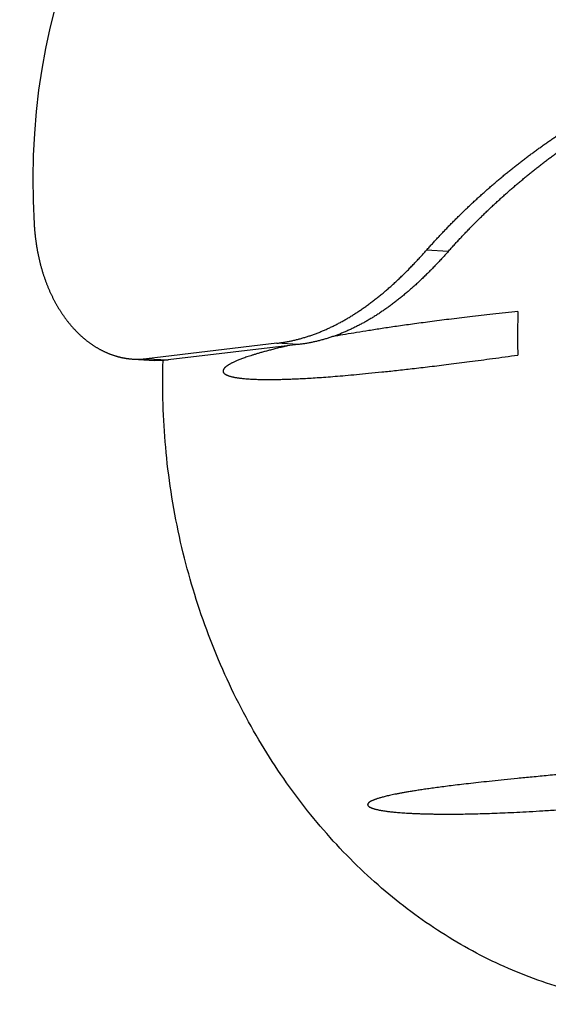
# Model space of a CAD drawing. Units: millimetres. Extents: x 0 to 853, y 0 to 705.
# Drawn here: x 554 to 586, y 525 to 586 of the extents above; entities that cross this region are included whole.
import ezdxf

# ---------------------------------------------------------------- set-up
doc = ezdxf.new("R2010")
doc.units = ezdxf.units.MM

msp = doc.modelspace()

# ---------------------------------------------------------------- linework, layer by layer
at = {"color": 7, "linetype": 'Continuous'}
for p, q in [((579.872, 571.576), (578.538, 571.657)), ((569.328, 565.932), (561.327, 564.983)), ((570.655, 565.852), (562.654, 564.903)), ((570.655, 565.852), (569.328, 565.932)), ((560.493, 564.959), (561.82, 564.879)), ((561.327, 564.983), (562.654, 564.903))]:
    msp.add_line(p, q, dxfattribs=at)
msp.add_ellipse((593.968, 562.018), major_axis=(-27.547, 40.269), ratio=0.707787, start_param=-0.171539, end_param=0.865821, dxfattribs=at)
for points, start_tangent, end_tangent in [([(578.538, 571.657), (578.718, 571.859), (578.899, 572.061), (579.082, 572.261), (579.267, 572.461), (579.452, 572.659), (579.639, 572.856), (579.827, 573.053), (580.017, 573.247), (580.208, 573.441), (580.4, 573.633), (580.593, 573.824), (580.788, 574.014), (580.983, 574.203), (581.18, 574.39), (581.377, 574.576), (581.576, 574.76), (581.776, 574.943), (581.977, 575.124), (582.178, 575.304), (582.381, 575.483), (582.585, 575.66), (582.789, 575.835), (582.994, 576.009), (583.2, 576.182), (583.407, 576.352), (583.614, 576.522), (583.823, 576.689), (584.031, 576.855), (584.241, 577.019), (584.451, 577.182), (584.661, 577.343), (584.872, 577.502), (585.084, 577.659), (585.296, 577.815), (585.508, 577.969), (585.721, 578.121), (585.934, 578.271), (586.148, 578.42), (586.362, 578.566), (586.576, 578.711), (586.79, 578.854), (587.004, 578.996), (587.219, 579.135), (587.434, 579.273), (587.649, 579.408), (587.864, 579.542), (588.079, 579.674), (588.294, 579.804), (588.509, 579.933), (588.724, 580.059), (588.939, 580.183), (589.154, 580.306), (589.369, 580.427), (589.584, 580.545), (589.798, 580.662), (590.013, 580.777), (590.227, 580.89), (590.441, 581.002), (590.655, 581.111), (590.869, 581.218), (591.082, 581.324), (591.295, 581.428), (591.508, 581.529), (591.721, 581.629), (591.933, 581.727), (592.145, 581.823), (592.356, 581.917), (592.568, 582.01), (592.778, 582.1), (592.989, 582.189), (593.199, 582.275), (593.408, 582.36), (593.618, 582.443), (593.826, 582.524), (594.035, 582.604), (594.242, 582.681), (594.45, 582.757), (594.657, 582.831), (594.863, 582.903), (595.069, 582.973), (595.275, 583.041), (595.48, 583.107), (595.684, 583.172), (595.888, 583.235), (596.092, 583.296), (596.295, 583.355), (596.498, 583.412), (596.7, 583.468), (596.901, 583.522), (597.102, 583.574), (597.302, 583.624), (597.502, 583.672), (597.702, 583.719), (597.901, 583.764), (598.099, 583.807), (598.297, 583.848), (598.494, 583.888), (598.691, 583.926), (598.887, 583.962), (599.083, 583.996), (599.278, 584.028), (599.473, 584.059), (599.667, 584.088), (599.86, 584.115), (600.053, 584.141), (600.246, 584.164)], (0.661773, 0.749704), (0.99305, 0.117693)), ([(579.872, 571.576), (580.051, 571.777), (580.231, 571.976), (580.413, 572.175), (580.596, 572.372), (580.78, 572.569), (580.966, 572.764), (581.153, 572.958), (581.341, 573.151), (581.531, 573.343), (581.722, 573.533), (581.914, 573.723), (582.107, 573.911), (582.301, 574.098), (582.497, 574.283), (582.693, 574.468), (582.891, 574.65), (583.09, 574.832), (583.29, 575.012), (583.49, 575.191), (583.692, 575.368), (583.894, 575.544), (584.098, 575.718), (584.302, 575.891), (584.507, 576.062), (584.713, 576.232), (584.919, 576.4), (585.127, 576.566), (585.334, 576.731), (585.543, 576.895), (585.752, 577.056), (585.962, 577.216), (586.172, 577.374), (586.383, 577.531), (586.594, 577.686), (586.805, 577.839), (587.017, 577.99), (587.23, 578.14), (587.442, 578.288), (587.655, 578.434), (587.869, 578.579), (588.082, 578.721), (588.296, 578.862), (588.51, 579.001), (588.724, 579.138), (588.938, 579.273), (589.152, 579.407), (589.366, 579.538), (589.58, 579.668), (589.795, 579.796), (590.009, 579.922), (590.223, 580.046), (590.437, 580.168), (590.651, 580.289), (590.865, 580.407), (591.079, 580.524), (591.292, 580.639), (591.506, 580.752), (591.719, 580.863), (591.932, 580.972), (592.145, 581.08), (592.357, 581.185), (592.569, 581.289), (592.781, 581.391), (592.993, 581.491), (593.204, 581.589), (593.415, 581.685)], (0.663019, 0.748602), (0.911151, 0.412072)), ([(554.409, 573.263), (554.416, 573.162), (554.423, 573.061), (554.43, 572.961), (554.439, 572.861), (554.448, 572.761), (554.457, 572.662), (554.468, 572.563), (554.479, 572.465), (554.491, 572.367), (554.504, 572.269), (554.517, 572.172), (554.531, 572.075), (554.546, 571.979), (554.561, 571.883), (554.577, 571.787), (554.594, 571.692), (554.611, 571.597), (554.629, 571.503), (554.648, 571.409), (554.668, 571.316), (554.688, 571.223), (554.709, 571.13), (554.73, 571.038), (554.752, 570.947), (554.775, 570.856), (554.798, 570.765), (554.822, 570.675), (554.847, 570.585), (554.873, 570.496), (554.899, 570.407), (554.925, 570.319), (554.952, 570.232), (554.98, 570.145), (555.009, 570.058), (555.038, 569.972), (555.068, 569.887), (555.098, 569.802), (555.129, 569.717), (555.161, 569.633), (555.193, 569.55), (555.226, 569.467), (555.26, 569.385), (555.294, 569.304), (555.328, 569.223), (555.363, 569.142), (555.399, 569.062), (555.436, 568.983), (555.473, 568.904), (555.51, 568.826), (555.548, 568.749), (555.587, 568.672), (555.626, 568.596), (555.666, 568.521), (555.706, 568.446), (555.747, 568.372), (555.788, 568.298), (555.83, 568.225), (555.873, 568.153), (555.916, 568.081), (555.959, 568.01), (556.003, 567.94), (556.047, 567.871), (556.092, 567.802), (556.138, 567.734), (556.184, 567.666), (556.23, 567.6), (556.277, 567.534), (556.325, 567.468), (556.373, 567.404), (556.421, 567.34), (556.47, 567.277), (556.519, 567.215), (556.569, 567.153), (556.619, 567.092), (556.669, 567.032), (556.721, 566.973), (556.772, 566.915), (556.824, 566.857), (556.876, 566.8), (556.929, 566.744), (556.982, 566.688), (557.035, 566.634), (557.089, 566.58), (557.143, 566.527), (557.198, 566.475), (557.253, 566.424), (557.308, 566.373), (557.364, 566.323), (557.42, 566.275), (557.476, 566.227), (557.533, 566.179), (557.59, 566.133), (557.647, 566.087), (557.705, 566.043), (557.763, 565.999), (557.821, 565.956), (557.88, 565.914), (557.939, 565.873), (557.998, 565.832), (558.058, 565.793), (558.117, 565.754), (558.177, 565.716), (558.238, 565.68), (558.298, 565.644), (558.359, 565.608), (558.42, 565.574), (558.481, 565.541), (558.543, 565.508), (558.605, 565.477), (558.666, 565.446), (558.729, 565.416), (558.791, 565.388), (558.854, 565.36), (558.916, 565.333), (558.979, 565.307), (559.042, 565.281), (559.106, 565.257), (559.169, 565.234), (559.233, 565.211), (559.297, 565.19), (559.361, 565.169), (559.425, 565.149), (559.489, 565.131), (559.554, 565.113), (559.618, 565.096), (559.683, 565.08), (559.748, 565.065), (559.813, 565.051), (559.878, 565.037), (559.943, 565.025), (560.008, 565.014), (560.073, 565.003), (560.139, 564.994), (560.204, 564.985), (560.27, 564.978), (560.336, 564.971), (560.401, 564.965), (560.467, 564.96), (560.493, 564.959)], (0.057884, -0.998323), (0.998194, -0.060077)), ([(569.328, 565.932), (569.439, 565.945), (569.55, 565.961), (569.661, 565.977), (569.772, 565.995), (569.883, 566.014), (569.994, 566.034), (570.105, 566.056), (570.216, 566.079), (570.327, 566.103), (570.438, 566.129), (570.549, 566.156), (570.659, 566.184), (570.77, 566.213), (570.881, 566.244), (570.991, 566.276), (571.102, 566.31), (571.212, 566.344), (571.323, 566.38), (571.433, 566.418), (571.544, 566.456), (571.654, 566.496), (571.764, 566.537), (571.874, 566.58), (571.984, 566.623), (572.094, 566.668), (572.204, 566.715), (572.313, 566.762), (572.423, 566.811), (572.532, 566.861), (572.642, 566.912), (572.751, 566.965), (572.86, 567.019), (572.969, 567.074), (573.078, 567.13), (573.187, 567.188), (573.296, 567.247), (573.405, 567.307), (573.513, 567.368), (573.621, 567.431), (573.73, 567.495), (573.838, 567.56), (573.946, 567.626), (574.054, 567.693), (574.161, 567.762), (574.269, 567.832), (574.376, 567.903), (574.484, 567.975), (574.591, 568.049), (574.698, 568.123), (574.804, 568.199), (574.911, 568.276), (575.018, 568.355), (575.124, 568.434), (575.23, 568.514), (575.336, 568.596), (575.442, 568.679), (575.548, 568.763), (575.653, 568.848), (575.759, 568.934), (575.864, 569.021), (575.969, 569.11), (576.074, 569.199), (576.179, 569.29), (576.283, 569.382), (576.388, 569.474), (576.492, 569.568), (576.596, 569.663), (576.7, 569.759), (576.803, 569.856), (576.907, 569.954), (577.01, 570.053), (577.113, 570.153), (577.216, 570.255), (577.319, 570.357), (577.422, 570.46), (577.524, 570.564), (577.626, 570.669), (577.728, 570.775), (577.83, 570.882), (577.932, 570.99), (578.033, 571.099), (578.134, 571.208), (578.236, 571.319), (578.337, 571.431), (578.437, 571.543), (578.538, 571.657)], (0.99305, 0.117693), (0.661773, 0.749704)), ([(579.872, 571.576), (579.772, 571.463), (579.671, 571.351), (579.57, 571.239), (579.468, 571.129), (579.367, 571.019), (579.265, 570.91), (579.163, 570.803), (579.061, 570.696), (578.959, 570.59), (578.857, 570.485), (578.754, 570.381), (578.652, 570.278), (578.549, 570.176), (578.446, 570.075), (578.342, 569.975), (578.239, 569.876), (578.135, 569.778), (578.032, 569.681), (577.928, 569.585), (577.824, 569.49), (577.719, 569.396), (577.615, 569.303), (577.51, 569.212), (577.405, 569.121), (577.3, 569.032), (577.195, 568.943), (577.09, 568.856), (576.984, 568.77), (576.879, 568.684), (576.773, 568.601), (576.667, 568.518), (576.561, 568.436), (576.454, 568.355), (576.348, 568.276), (576.241, 568.198), (576.135, 568.121), (576.028, 568.045), (575.921, 567.97), (575.814, 567.897), (575.706, 567.824), (575.599, 567.753), (575.491, 567.683), (575.383, 567.615), (575.275, 567.547), (575.167, 567.481), (575.059, 567.416), (574.951, 567.352), (574.842, 567.289), (574.734, 567.228), (574.625, 567.168), (574.516, 567.109), (574.408, 567.051), (574.298, 566.995), (574.189, 566.94), (574.08, 566.886), (573.971, 566.833), (573.861, 566.782), (573.752, 566.732), (573.642, 566.683), (573.532, 566.635), (573.422, 566.589), (573.312, 566.544), (573.202, 566.5), (573.092, 566.458), (572.982, 566.417), (572.872, 566.377), (572.762, 566.338), (572.651, 566.301), (572.541, 566.265), (572.43, 566.23), (572.319, 566.197), (572.209, 566.164), (572.098, 566.134), (571.987, 566.104), (571.876, 566.076), (571.766, 566.049), (571.655, 566.023), (571.544, 565.999), (571.433, 565.976), (571.322, 565.954), (571.211, 565.934), (571.1, 565.915), (570.989, 565.897), (570.878, 565.881), (570.767, 565.866), (570.655, 565.852)], (-0.663019, -0.748602), (-0.99305, -0.117693)), ([(584.166, 567.893), (582.61, 567.723), (581.199, 567.559), (579.914, 567.403), (578.744, 567.252), (577.675, 567.108), (576.699, 566.97), (575.806, 566.838), (574.99, 566.711), (574.242, 566.59), (573.556, 566.475), (572.928, 566.364), (572.736, 566.33)], (-0.994409, -0.1056), (-0.983856, -0.178962)), ([(584.166, 567.893), (584.144, 566.998), (584.14, 566.102), (584.153, 565.205)], (-0.033926, -0.999424), (0.024821, -0.999692)), ([(569.999, 565.774), (569.758, 565.718), (569.439, 565.642), (569.146, 565.569), (568.876, 565.499), (568.627, 565.433), (568.398, 565.369), (568.187, 565.308), (567.993, 565.25), (567.814, 565.194), (567.649, 565.141), (567.497, 565.09), (567.358, 565.042), (567.229, 564.995), (567.111, 564.95), (567.002, 564.907), (566.902, 564.866), (566.81, 564.827), (566.726, 564.789), (566.648, 564.752), (566.577, 564.717), (566.511, 564.683), (566.451, 564.65), (566.396, 564.619), (566.346, 564.588), (566.3, 564.558), (566.258, 564.529), (566.22, 564.5), (566.185, 564.472), (566.154, 564.443), (566.125, 564.416), (566.1, 564.388), (566.078, 564.359), (566.06, 564.331), (566.045, 564.301), (566.034, 564.271), (566.028, 564.241), (566.027, 564.211), (566.031, 564.182), (566.041, 564.153), (566.055, 564.126), (566.073, 564.102), (566.094, 564.079), (566.119, 564.057), (566.147, 564.036), (566.178, 564.016), (566.212, 563.997), (566.25, 563.978), (566.292, 563.96), (566.338, 563.942), (566.388, 563.924), (566.443, 563.907), (566.503, 563.89), (566.568, 563.873), (566.639, 563.857), (566.717, 563.841), (566.801, 563.825), (566.893, 563.81), (566.993, 563.796), (567.102, 563.782), (567.22, 563.768), (567.349, 563.756), (567.488, 563.744), (567.64, 563.734), (567.804, 563.724), (567.982, 563.716), (568.176, 563.71), (568.387, 563.705), (568.616, 563.702), (568.864, 563.701), (569.134, 563.702), (569.428, 563.707), (569.746, 563.714), (570.093, 563.726), (570.47, 563.741), (570.88, 563.76), (571.326, 563.785), (571.812, 563.816), (572.341, 563.853), (572.918, 563.897), (573.547, 563.949), (574.232, 564.01), (574.98, 564.082), (575.796, 564.165), (576.689, 564.26), (577.665, 564.37), (578.733, 564.496), (579.904, 564.64), (581.188, 564.805), (582.599, 564.992), (584.153, 565.205)], (-0.974738, -0.223351), (0.990402, 0.138217)), ([(560.493, 564.959), (560.533, 564.957), (560.599, 564.954), (560.665, 564.952), (560.731, 564.951), (560.797, 564.95), (560.863, 564.951), (560.929, 564.953), (560.996, 564.956), (561.062, 564.959), (561.128, 564.964), (561.194, 564.97), (561.261, 564.976), (561.327, 564.983)], (0.998194, -0.060077), (0.99305, 0.117693)), ([(562.654, 564.903), (562.588, 564.896), (562.521, 564.89), (562.455, 564.884), (562.389, 564.88), (562.323, 564.876), (562.256, 564.873), (562.19, 564.871), (562.124, 564.871), (562.058, 564.871), (561.992, 564.872), (561.926, 564.874), (561.86, 564.877), (561.82, 564.879)], (-0.99305, -0.117693), (-0.998194, 0.060077)), ([(592.65, 525.246), (590.491, 525.468), (588.343, 525.873), (586.191, 526.467), (584.073, 527.244), (582.095, 528.151), (580.166, 529.217), (578.276, 530.45), (576.456, 531.834), (574.691, 533.383), (573.015, 535.073), (571.422, 536.913), (569.937, 538.879), (568.551, 540.984), (567.29, 543.197), (566.141, 545.549), (565.134, 547.989), (564.283, 550.473), (563.58, 553.017), (563.003, 555.76), (562.599, 558.539), (562.38, 561.184), (562.319, 563.833), (562.339, 564.877)], (-0.998193, 0.060087), (0.030948, 0.999521)), ([(592.583, 539.92), (591.003, 539.781), (589.571, 539.653), (588.271, 539.536), (587.088, 539.428), (586.012, 539.327), (585.03, 539.233), (584.135, 539.145), (583.319, 539.062), (582.573, 538.984), (581.892, 538.911), (581.27, 538.841), (580.701, 538.775), (580.181, 538.713), (579.705, 538.653), (579.27, 538.596), (578.872, 538.542), (578.507, 538.491), (578.174, 538.442), (577.869, 538.395), (577.589, 538.35), (577.333, 538.307), (577.099, 538.265), (576.885, 538.226), (576.688, 538.188), (576.509, 538.152), (576.344, 538.117), (576.194, 538.083), (576.057, 538.051), (575.932, 538.02), (575.818, 537.99), (575.714, 537.961), (575.619, 537.933), (575.533, 537.907), (575.455, 537.881), (575.384, 537.856), (575.32, 537.832), (575.262, 537.808), (575.21, 537.786), (575.163, 537.764), (575.121, 537.742), (575.084, 537.722), (575.051, 537.701), (575.022, 537.681), (574.997, 537.661), (574.975, 537.642), (574.957, 537.622), (574.942, 537.602), (574.931, 537.583), (574.924, 537.562), (574.92, 537.542), (574.921, 537.521), (574.927, 537.499), (574.938, 537.477), (574.954, 537.455), (574.976, 537.432), (575.004, 537.411), (575.035, 537.39), (575.07, 537.371), (575.107, 537.354), (575.147, 537.336), (575.19, 537.32), (575.236, 537.304), (575.285, 537.288), (575.338, 537.272), (575.395, 537.257), (575.456, 537.242), (575.522, 537.227), (575.593, 537.212), (575.669, 537.197), (575.751, 537.182), (575.839, 537.167), (575.934, 537.152), (576.037, 537.137), (576.147, 537.123), (576.266, 537.108), (576.394, 537.093), (576.532, 537.079), (576.681, 537.065), (576.842, 537.051), (577.015, 537.038), (577.201, 537.025), (577.403, 537.013), (577.62, 537.001), (577.855, 536.99), (578.109, 536.98), (578.383, 536.972), (578.679, 536.964), (578.999, 536.958), (579.344, 536.954), (579.718, 536.952), (580.123, 536.953), (580.562, 536.956), (581.037, 536.963), (581.552, 536.974), (582.11, 536.989), (582.715, 537.009), (583.372, 537.035), (584.086, 537.068), (584.861, 537.11), (585.703, 537.16), (586.619, 537.221), (587.617, 537.294), (588.704, 537.381), (589.89, 537.485), (591.186, 537.608), (592.603, 537.753), (594.157, 537.924)], (-0.996163, -0.087515), (0.993516, 0.113691))]:
    msp.add_spline(points, degree=3, dxfattribs=dict(at, start_tangent=start_tangent, end_tangent=end_tangent))

doc.saveas('drawing.dxf')
